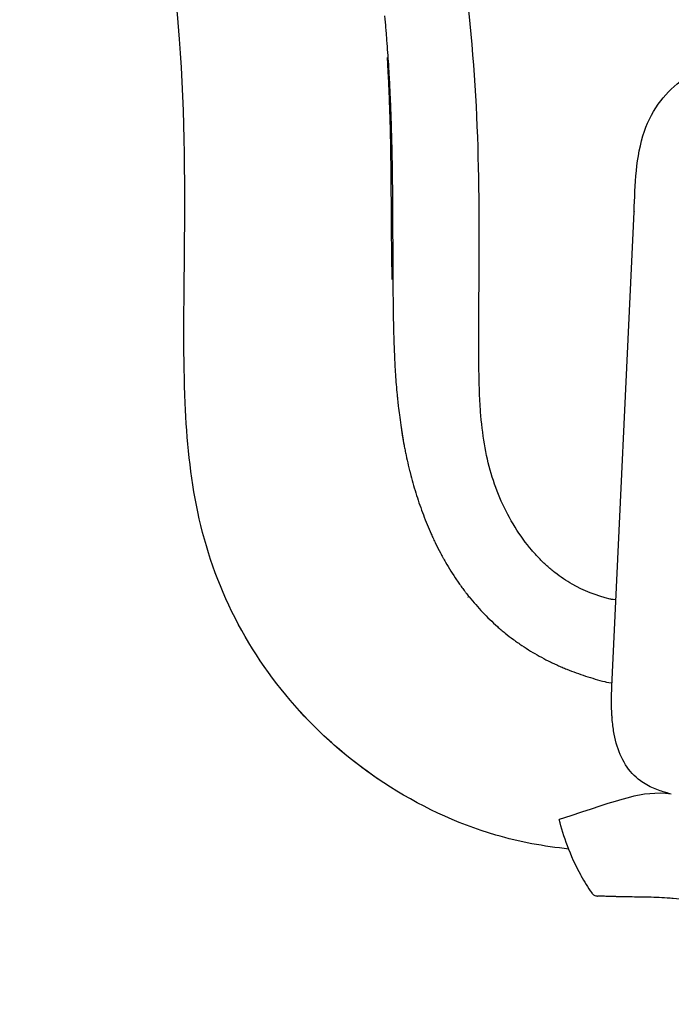
# Model space of a CAD drawing. Units: millimetres. Extents: x -27711 to -11651, y 7197 to 14543.
# Drawn here: x -13021 to -12842, y 8068 to 8338 of the extents above; entities that cross this region are included whole.
import ezdxf

# ---------------------------------------------------------------- set-up
doc = ezdxf.new("R2010")
doc.units = ezdxf.units.MM

# ---------------------------------------------------------------- blocks, each defined once
blk = doc.blocks.new('VIVACH5SL_SIDE')
for p, q in [((-13430.49, 8154.9), (-13424.42, 8285.32)), ((-13466.61, 8230.37), (-13466.61, 8230.37)), ((-13470.02, 8179.36), (-13470.09, 8179.31))]:
    blk.add_line(p, q)
blk.add_ellipse((-13427.51, 8120.11), major_axis=(10.32, -33.15), ratio=0.499434, start_param=5.09574, end_param=5.272573)
for points, knots in [([(-13442.38, 8110.19), (-13449.18, 8110.9), (-13455.9, 8112.13), (-13473.27, 8117.23), (-13483.72, 8122.15), (-13501.65, 8133.93), (-13509.51, 8140.63), (-13523.3, 8155.83), (-13529.35, 8164.47), (-13538.8, 8182.87), (-13542.2, 8192.79), (-13546.42, 8212.65), (-13547.34, 8222.72), (-13548.31, 8245.13), (-13548.14, 8257.54), (-13547.79, 8290.89), (-13547.76, 8311.89), (-13551.18, 8357.23), (-13555.19, 8381.6), (-13565.96, 8424.19), (-13571.85, 8442.71), (-13582.82, 8476.95), (-13588.08, 8492.64), (-13593.27, 8508.35)], [2.971911, 2.971911, 2.971911, 2.971911, 5.009278, 5.009278, 8.402204, 8.402204, 11.449856, 11.449856, 14.560466, 14.560466, 17.654376, 17.654376, 20.662943, 20.662943, 24.384006, 24.384006, 30.670217, 30.670217, 38.025751, 38.025751, 43.848198, 43.848198, 48.813135, 48.813135, 48.813135, 48.813135]), ([(-13494.89, 8129.51), (-13502.71, 8134.85), (-13509.97, 8141.14), (-13523.3, 8155.83), (-13529.35, 8164.47), (-13538.8, 8182.87), (-13542.2, 8192.79), (-13546.42, 8212.65), (-13547.34, 8222.72), (-13548.31, 8245.13), (-13548.14, 8257.54), (-13547.79, 8290.89), (-13547.76, 8311.89), (-13551.18, 8357.23), (-13555.19, 8381.6), (-13565.96, 8424.19), (-13571.85, 8442.71), (-13582.82, 8476.95), (-13588.08, 8492.64), (-13593.27, 8508.35)], [8.610103, 8.610103, 8.610103, 8.610103, 11.449856, 11.449856, 14.560466, 14.560466, 17.654376, 17.654376, 20.662943, 20.662943, 24.384006, 24.384006, 30.670217, 30.670217, 38.025751, 38.025751, 43.848198, 43.848198, 48.813135, 48.813135, 48.813135, 48.813135]), ([(-13467.04, 8261.94), (-13466.97, 8276.16), (-13466.87, 8290.98), (-13467.91, 8320.88), (-13469.11, 8336.05), (-13473.17, 8366.03), (-13476.01, 8380.91), (-13483.11, 8410.24), (-13487.4, 8424.8), (-13496.95, 8453.03), (-13501.89, 8466.5), (-13506.63, 8480.09)], [-21.796152, -21.796152, -21.796152, -21.796152, -17.437096, -17.437096, -13.07804, -13.07804, -8.718984, -8.718984, -4.359928, -4.359928, -0.000872, -0.000872, -0.000872, -0.000872]), ([(-13467.04, 8261.94), (-13466.97, 8276.16), (-13466.87, 8290.98), (-13467.91, 8320.88), (-13469.11, 8336.05), (-13473.17, 8366.03), (-13476.01, 8380.91), (-13483.11, 8410.24), (-13487.4, 8424.8), (-13496.95, 8453.03), (-13501.89, 8466.5), (-13506.63, 8480.09)], [-21.796152, -21.796152, -21.796152, -21.796152, -17.437096, -17.437096, -13.07804, -13.07804, -8.718984, -8.718984, -4.359928, -4.359928, -0.000872, -0.000872, -0.000872, -0.000872]), ([(-13492.42, 8332.44), (-13492.33, 8331.33), (-13492.25, 8330.21), (-13492.17, 8329.1), (-13492.1, 8327.99), (-13492.02, 8326.87), (-13491.95, 8325.76)], [-0.3125, -0.3125, -0.3125, -0.3125, -0.296875, -0.296875, -0.296875, -0.28125, -0.28125, -0.28125, -0.28125]), ([(-13492.42, 8332.44), (-13492.33, 8331.33), (-13492.25, 8330.21), (-13492.17, 8329.1), (-13492.1, 8327.99), (-13492.02, 8326.87), (-13491.95, 8325.76)], [-0.3125, -0.3125, -0.3125, -0.3125, -0.296875, -0.296875, -0.296875, -0.28125, -0.28125, -0.28125, -0.28125]), ([(-13490.87, 8266.7), (-13490.91, 8268.37), (-13490.94, 8270.03), (-13490.97, 8271.68), (-13490.97, 8271.71), (-13490.97, 8271.75), (-13490.97, 8271.78), (-13490.98, 8272.29), (-13490.98, 8272.79), (-13490.99, 8273.29), (-13491, 8273.83), (-13491.01, 8274.37), (-13491.01, 8274.91), (-13491.01, 8274.93), (-13491.01, 8274.96), (-13491.01, 8274.98), (-13491.02, 8275.52), (-13491.02, 8276.04), (-13491.03, 8276.57), (-13491.03, 8276.83), (-13491.03, 8277.1), (-13491.04, 8277.36), (-13491.04, 8277.4), (-13491.04, 8277.45), (-13491.04, 8277.49), (-13491.04, 8277.58), (-13491.04, 8277.67), (-13491.04, 8277.75), (-13491.04, 8277.82), (-13491.04, 8277.88), (-13491.04, 8277.95), (-13491.04, 8278.01), (-13491.04, 8278.08), (-13491.04, 8278.14), (-13491.04, 8278.15), (-13491.04, 8278.16), (-13491.04, 8278.16), (-13491.06, 8280.3), (-13491.08, 8282.47), (-13491.09, 8284.66), (-13491.09, 8284.69), (-13491.09, 8284.71), (-13491.09, 8284.74), (-13491.1, 8285.82), (-13491.11, 8286.9), (-13491.12, 8287.99), (-13491.12, 8288.01), (-13491.12, 8288.03), (-13491.12, 8288.05), (-13491.12, 8288.59), (-13491.12, 8289.13), (-13491.13, 8289.67), (-13491.13, 8290.23), (-13491.14, 8290.79), (-13491.14, 8291.36), (-13491.14, 8291.37), (-13491.14, 8291.38), (-13491.14, 8291.39), (-13491.16, 8293.62), (-13491.18, 8295.86), (-13491.21, 8298.09), (-13491.22, 8299.22), (-13491.24, 8300.34), (-13491.25, 8301.47), (-13491.27, 8302.59), (-13491.29, 8303.72), (-13491.31, 8304.85), (-13491.31, 8304.88), (-13491.31, 8304.92), (-13491.31, 8304.95), (-13491.33, 8305.88), (-13491.35, 8306.81), (-13491.37, 8307.74), (-13491.41, 8309.04), (-13491.44, 8310.34), (-13491.48, 8311.63), (-13491.48, 8311.65), (-13491.48, 8311.68), (-13491.48, 8311.7), (-13491.51, 8312.83), (-13491.55, 8313.94), (-13491.59, 8315.06), (-13491.61, 8315.62), (-13491.63, 8316.17), (-13491.65, 8316.73), (-13491.67, 8317.01), (-13491.68, 8317.29), (-13491.69, 8317.56), (-13491.69, 8317.7), (-13491.7, 8317.84), (-13491.7, 8317.98), (-13491.71, 8318.05), (-13491.71, 8318.12), (-13491.71, 8318.19), (-13491.72, 8318.24), (-13491.72, 8318.29), (-13491.72, 8318.35), (-13491.72, 8318.36), (-13491.72, 8318.38), (-13491.72, 8318.4), (-13491.72, 8318.41), (-13491.72, 8318.41), (-13491.72, 8318.42), (-13491.75, 8318.99), (-13491.77, 8319.56), (-13491.8, 8320.12), (-13491.82, 8320.69), (-13491.85, 8321.26), (-13491.88, 8321.82), (-13491.94, 8322.96), (-13492, 8324.09), (-13492.06, 8325.21), (-13492.11, 8326.06), (-13492.16, 8326.91), (-13492.21, 8327.75)], [0.0067433, 0.0067433, 0.0067433, 0.0067433, 0.0307361, 0.0307361, 0.0307361, 0.03125, 0.03125, 0.03125, 0.0385782, 0.0385782, 0.0385782, 0.0464978, 0.0464978, 0.0464978, 0.046875, 0.046875, 0.046875, 0.0546875, 0.0546875, 0.0546875, 0.0585938, 0.0585938, 0.0585938, 0.0592541, 0.0592541, 0.0592541, 0.0605469, 0.0605469, 0.0605469, 0.0615234, 0.0615234, 0.0615234, 0.0625, 0.0625, 0.0625, 0.0625912, 0.0625912, 0.0625912, 0.09375, 0.09375, 0.09375, 0.0941026, 0.0941026, 0.0941026, 0.109375, 0.109375, 0.109375, 0.1096665, 0.1096665, 0.1096665, 0.1171875, 0.1171875, 0.1171875, 0.125, 0.125, 0.125, 0.1251245, 0.1251245, 0.1251245, 0.1559625, 0.1559625, 0.1559625, 0.1714607, 0.1714607, 0.1714607, 0.1870272, 0.1870272, 0.1870272, 0.1875, 0.1875, 0.1875, 0.2003784, 0.2003784, 0.2003784, 0.2184024, 0.2184024, 0.2184024, 0.21875, 0.21875, 0.21875, 0.234375, 0.234375, 0.234375, 0.2421875, 0.2421875, 0.2421875, 0.2460937, 0.2460937, 0.2460937, 0.2480469, 0.2480469, 0.2480469, 0.2490234, 0.2490234, 0.2490234, 0.2497559, 0.2497559, 0.2497559, 0.25, 0.25, 0.25, 0.2501116, 0.2501116, 0.2501116, 0.2575517, 0.2575517, 0.2575517, 0.2650279, 0.2650279, 0.2650279, 0.2800905, 0.2800905, 0.2800905, 0.2914768, 0.2914768, 0.2914768, 0.2914768]), ([(-13490.87, 8266.7), (-13490.91, 8268.37), (-13490.94, 8270.03), (-13490.97, 8271.68), (-13490.97, 8271.71), (-13490.97, 8271.75), (-13490.97, 8271.78), (-13490.98, 8272.29), (-13490.98, 8272.79), (-13490.99, 8273.29), (-13491, 8273.83), (-13491.01, 8274.37), (-13491.01, 8274.91), (-13491.01, 8274.93), (-13491.01, 8274.96), (-13491.01, 8274.98), (-13491.02, 8275.52), (-13491.02, 8276.04), (-13491.03, 8276.57), (-13491.03, 8276.83), (-13491.03, 8277.1), (-13491.04, 8277.36), (-13491.04, 8277.4), (-13491.04, 8277.45), (-13491.04, 8277.49), (-13491.04, 8277.58), (-13491.04, 8277.67), (-13491.04, 8277.75), (-13491.04, 8277.82), (-13491.04, 8277.88), (-13491.04, 8277.95), (-13491.04, 8278.01), (-13491.04, 8278.08), (-13491.04, 8278.14), (-13491.04, 8278.15), (-13491.04, 8278.16), (-13491.04, 8278.16), (-13491.06, 8280.3), (-13491.08, 8282.47), (-13491.09, 8284.66), (-13491.09, 8284.69), (-13491.09, 8284.71), (-13491.09, 8284.74), (-13491.1, 8285.82), (-13491.11, 8286.9), (-13491.12, 8287.99), (-13491.12, 8288.01), (-13491.12, 8288.03), (-13491.12, 8288.05), (-13491.12, 8288.59), (-13491.12, 8289.13), (-13491.13, 8289.67), (-13491.13, 8290.23), (-13491.14, 8290.79), (-13491.14, 8291.36), (-13491.14, 8291.37), (-13491.14, 8291.38), (-13491.14, 8291.39), (-13491.16, 8293.62), (-13491.18, 8295.86), (-13491.21, 8298.09), (-13491.22, 8299.22), (-13491.24, 8300.34), (-13491.25, 8301.47), (-13491.27, 8302.59), (-13491.29, 8303.72), (-13491.31, 8304.85), (-13491.31, 8304.88), (-13491.31, 8304.92), (-13491.31, 8304.95), (-13491.33, 8305.88), (-13491.35, 8306.81), (-13491.37, 8307.74), (-13491.41, 8309.04), (-13491.44, 8310.34), (-13491.48, 8311.63), (-13491.48, 8311.65), (-13491.48, 8311.68), (-13491.48, 8311.7), (-13491.51, 8312.83), (-13491.55, 8313.94), (-13491.59, 8315.06), (-13491.61, 8315.62), (-13491.63, 8316.17), (-13491.65, 8316.73), (-13491.67, 8317.01), (-13491.68, 8317.29), (-13491.69, 8317.56), (-13491.69, 8317.7), (-13491.7, 8317.84), (-13491.7, 8317.98), (-13491.71, 8318.05), (-13491.71, 8318.12), (-13491.71, 8318.19), (-13491.72, 8318.24), (-13491.72, 8318.29), (-13491.72, 8318.35), (-13491.72, 8318.36), (-13491.72, 8318.38), (-13491.72, 8318.4), (-13491.72, 8318.41), (-13491.72, 8318.41), (-13491.72, 8318.42), (-13491.75, 8318.99), (-13491.77, 8319.56), (-13491.8, 8320.12), (-13491.82, 8320.69), (-13491.85, 8321.26), (-13491.88, 8321.82), (-13491.94, 8322.96), (-13492, 8324.09), (-13492.06, 8325.21), (-13492.11, 8326.06), (-13492.16, 8326.91), (-13492.21, 8327.75)], [0.0067433, 0.0067433, 0.0067433, 0.0067433, 0.0307361, 0.0307361, 0.0307361, 0.03125, 0.03125, 0.03125, 0.0385782, 0.0385782, 0.0385782, 0.0464978, 0.0464978, 0.0464978, 0.046875, 0.046875, 0.046875, 0.0546875, 0.0546875, 0.0546875, 0.0585938, 0.0585938, 0.0585938, 0.0592541, 0.0592541, 0.0592541, 0.0605469, 0.0605469, 0.0605469, 0.0615234, 0.0615234, 0.0615234, 0.0625, 0.0625, 0.0625, 0.0625912, 0.0625912, 0.0625912, 0.09375, 0.09375, 0.09375, 0.0941026, 0.0941026, 0.0941026, 0.109375, 0.109375, 0.109375, 0.1096665, 0.1096665, 0.1096665, 0.1171875, 0.1171875, 0.1171875, 0.125, 0.125, 0.125, 0.1251245, 0.1251245, 0.1251245, 0.1559625, 0.1559625, 0.1559625, 0.1714607, 0.1714607, 0.1714607, 0.1870272, 0.1870272, 0.1870272, 0.1875, 0.1875, 0.1875, 0.2003784, 0.2003784, 0.2003784, 0.2184024, 0.2184024, 0.2184024, 0.21875, 0.21875, 0.21875, 0.234375, 0.234375, 0.234375, 0.2421875, 0.2421875, 0.2421875, 0.2460937, 0.2460937, 0.2460937, 0.2480469, 0.2480469, 0.2480469, 0.2490234, 0.2490234, 0.2490234, 0.2497559, 0.2497559, 0.2497559, 0.25, 0.25, 0.25, 0.2501116, 0.2501116, 0.2501116, 0.2575517, 0.2575517, 0.2575517, 0.2650279, 0.2650279, 0.2650279, 0.2800905, 0.2800905, 0.2800905, 0.2914768, 0.2914768, 0.2914768, 0.2914768]), ([(-13424.43, 8285.36), (-13424.08, 8292.8), (-13423.97, 8300.44), (-13420.55, 8310.48), (-13419.02, 8313.35), (-13415.31, 8318.08), (-13413.23, 8320.14), (-13408.42, 8323.42), (-13405.64, 8324.65), (-13399.85, 8326.41), (-13396.78, 8326.96), (-13392.33, 8327.52), (-13390.91, 8327.66), (-13388.17, 8327.9), (-13386.77, 8328), (-13385.35, 8328.1)], [0, 0, 0, 0, 2.239796, 2.239796, 3.186758, 3.186758, 4.044204, 4.044204, 4.934496, 4.934496, 5.86102, 5.86102, 6.287163, 6.287163, 6.71396, 6.71396, 6.71396, 6.71396]), ([(-13491.43, 8315.72), (-13491.38, 8314.6), (-13491.34, 8313.48), (-13491.3, 8312.37), (-13491.26, 8311.25), (-13491.22, 8310.14), (-13491.18, 8309.02), (-13491.15, 8307.91), (-13491.12, 8306.79), (-13491.09, 8305.68)], [-0.234375, -0.234375, -0.234375, -0.234375, -0.21875, -0.21875, -0.21875, -0.203125, -0.203125, -0.203125, -0.1875, -0.1875, -0.1875, -0.1875]), ([(-13491.43, 8315.72), (-13491.38, 8314.6), (-13491.34, 8313.48), (-13491.3, 8312.37), (-13491.26, 8311.25), (-13491.22, 8310.14), (-13491.18, 8309.02), (-13491.15, 8307.91), (-13491.12, 8306.79), (-13491.09, 8305.68)], [-0.234375, -0.234375, -0.234375, -0.234375, -0.21875, -0.21875, -0.21875, -0.203125, -0.203125, -0.203125, -0.1875, -0.1875, -0.1875, -0.1875]), ([(-13491.05, 8304.01), (-13491.03, 8303.45), (-13491.02, 8302.89), (-13491.01, 8302.34), (-13490.98, 8301.22), (-13490.96, 8300.11), (-13490.94, 8299), (-13490.94, 8298.85), (-13490.94, 8298.7), (-13490.93, 8298.55)], [-0.1796875, -0.1796875, -0.1796875, -0.1796875, -0.171875, -0.171875, -0.171875, -0.15625, -0.15625, -0.15625, -0.1541817, -0.1541817, -0.1541817, -0.1541817]), ([(-13491.05, 8304.01), (-13491.03, 8303.45), (-13491.02, 8302.89), (-13491.01, 8302.34), (-13490.98, 8301.22), (-13490.96, 8300.11), (-13490.94, 8299), (-13490.94, 8298.85), (-13490.94, 8298.7), (-13490.93, 8298.55)], [-0.1796875, -0.1796875, -0.1796875, -0.1796875, -0.171875, -0.171875, -0.171875, -0.15625, -0.15625, -0.15625, -0.1541817, -0.1541817, -0.1541817, -0.1541817]), ([(-13466.6, 8230.37), (-13466.74, 8232.25), (-13466.84, 8234.2), (-13466.99, 8238.2), (-13467.03, 8240.25), (-13467.08, 8244.43), (-13467.09, 8246.56), (-13467.09, 8250.91), (-13467.08, 8253.1), (-13467.06, 8257.5), (-13467.05, 8259.71), (-13467.04, 8261.94)], [-3.365296, -3.365296, -3.365296, -3.365296, -2.692268, -2.692268, -2.01924, -2.01924, -1.346212, -1.346212, -0.673184, -0.673184, -0.000156, -0.000156, -0.000156, -0.000156]), ([(-13466.6, 8230.37), (-13466.74, 8232.25), (-13466.84, 8234.2), (-13466.99, 8238.2), (-13467.03, 8240.25), (-13467.08, 8244.43), (-13467.09, 8246.56), (-13467.09, 8250.91), (-13467.08, 8253.1), (-13467.06, 8257.5), (-13467.05, 8259.71), (-13467.04, 8261.94)], [-3.365296, -3.365296, -3.365296, -3.365296, -2.692268, -2.692268, -2.01924, -2.01924, -1.346212, -1.346212, -0.673184, -0.673184, -0.000156, -0.000156, -0.000156, -0.000156]), ([(-13490.54, 8253.84), (-13490.54, 8253.61), (-13490.53, 8253.38), (-13490.53, 8253.14), (-13490.52, 8252.68), (-13490.51, 8252.21), (-13490.49, 8251.74)], [-0.8671875, -0.8671875, -0.8671875, -0.8671875, -0.859375, -0.859375, -0.859375, -0.84375, -0.84375, -0.84375, -0.84375]), ([(-13490.54, 8253.84), (-13490.54, 8253.61), (-13490.53, 8253.38), (-13490.53, 8253.14), (-13490.52, 8252.68), (-13490.51, 8252.21), (-13490.49, 8251.74)], [-0.8671875, -0.8671875, -0.8671875, -0.8671875, -0.859375, -0.859375, -0.859375, -0.84375, -0.84375, -0.84375, -0.84375]), ([(-13489.22, 8231.91), (-13489.13, 8231.11), (-13489.03, 8230.3), (-13488.93, 8229.49), (-13488.81, 8228.56), (-13488.68, 8227.64), (-13488.54, 8226.71)], [-0.62103021, -0.62103021, -0.62103021, -0.62103021, -0.59375, -0.59375, -0.59375, -0.5625, -0.5625, -0.5625, -0.5625]), ([(-13489.22, 8231.91), (-13489.13, 8231.11), (-13489.03, 8230.3), (-13488.93, 8229.49), (-13488.81, 8228.56), (-13488.68, 8227.64), (-13488.54, 8226.71)], [-0.62103021, -0.62103021, -0.62103021, -0.62103021, -0.59375, -0.59375, -0.59375, -0.5625, -0.5625, -0.5625, -0.5625]), ([(-13452.53, 8192.32), (-13454.12, 8194.21), (-13455.74, 8196.43), (-13458.54, 8200.93), (-13459.81, 8203.33), (-13462, 8208.25), (-13462.93, 8210.77), (-13464.46, 8215.96), (-13465.06, 8218.66), (-13466.02, 8224.35), (-13466.37, 8227.32), (-13466.6, 8230.37)], [-5.468089, -5.468089, -5.468089, -5.468089, -4.374477, -4.374477, -3.280864, -3.280864, -2.187252, -2.187252, -1.09364, -1.09364, -0.000028, -0.000028, -0.000028, -0.000028]), ([(-13485.86, 8213.21), (-13485.83, 8213.1), (-13485.8, 8212.98), (-13485.77, 8212.87), (-13485.53, 8211.95), (-13485.28, 8211.03), (-13485.02, 8210.12)], [-0.41015625, -0.41015625, -0.41015625, -0.41015625, -0.40625, -0.40625, -0.40625, -0.375, -0.375, -0.375, -0.375]), ([(-13441.45, 8182.98), (-13442.27, 8183.44), (-13443.06, 8183.94), (-13444.63, 8185), (-13445.4, 8185.56), (-13446.93, 8186.76), (-13447.67, 8187.39), (-13449.12, 8188.7), (-13449.83, 8189.38), (-13451.2, 8190.81), (-13451.89, 8191.56), (-13452.53, 8192.32)], [-2.184849, -2.184849, -2.184849, -2.184849, -1.747875, -1.747875, -1.310895, -1.310895, -0.873915, -0.873915, -0.436935, -0.436935, 0.000045, 0.000045, 0.000045, 0.000045]), ([(-13429.39, 8178.67), (-13430.67, 8178.78), (-13430.82, 8178.82), (-13434.83, 8179.81), (-13438.27, 8181.16), (-13441.45, 8182.98)], [-1.773773, -1.773773, -1.773773, -1.773773, -1.709516, -1.709516, -0.000028, -0.000028, -0.000028, -0.000028]), ([(-13469.75, 8179.5), (-13469.16, 8178.77), (-13468.56, 8178.05), (-13467.95, 8177.35), (-13467.33, 8176.64), (-13466.69, 8175.94), (-13466.05, 8175.26)], [-0.9991677, -0.9991677, -0.9991677, -0.9991677, -0.875, -0.875, -0.875, -0.75, -0.75, -0.75, -0.75]), ([(-13430.61, 8151.04), (-13430.61, 8151.04), (-13430.61, 8151.04), (-13430.61, 8151.04), (-13430.61, 8151.05), (-13430.61, 8151.06), (-13430.61, 8151.06), (-13430.61, 8151.08), (-13430.61, 8151.1), (-13430.61, 8151.2), (-13430.61, 8151.28), (-13430.6, 8151.45), (-13430.6, 8151.54), (-13430.6, 8151.88), (-13430.6, 8152.13), (-13430.57, 8153.23), (-13430.53, 8154.08), (-13430.5, 8154.92)], [0.4513011, 0.4513011, 0.4513011, 0.4513011, 0.4521599, 0.4521599, 0.4554165, 0.4554165, 0.4586511, 0.4586511, 0.4651476, 0.4651476, 0.4913823, 0.4913823, 0.5170343, 0.5170343, 0.5940221, 0.5940221, 0.84701, 0.84701, 0.84701, 0.84701]), ([(-13430.5, 8146.79), (-13430.55, 8147.64), (-13430.58, 8148.51), (-13430.6, 8149.71), (-13430.61, 8150.05), (-13430.61, 8150.56), (-13430.61, 8150.74), (-13430.61, 8150.93), (-13430.61, 8150.96), (-13430.61, 8151), (-13430.61, 8151.01), (-13430.61, 8151.03), (-13430.61, 8151.04), (-13430.61, 8151.05), (-13430.61, 8151.05), (-13430.61, 8151.05)], [0, 0, 0, 0, 0.2573187, 0.2573187, 0.3606902, 0.3606902, 0.4138817, 0.4138817, 0.4263284, 0.4263284, 0.4327718, 0.4327718, 0.4392448, 0.4392448, 0.4435731, 0.4435731, 0.4435731, 0.4435731]), ([(-13414.23, 8125.32), (-13414.64, 8125.42), (-13415.12, 8125.55), (-13416.65, 8125.98), (-13417.85, 8126.35), (-13420.32, 8127.43), (-13421.57, 8128.12), (-13424.34, 8130.17), (-13425.7, 8131.68), (-13427.85, 8135.12), (-13428.68, 8137.09), (-13429.6, 8140.38), (-13429.84, 8141.5), (-13430.24, 8143.88), (-13430.38, 8145.17), (-13430.47, 8146.47)], [0, 0, 0, 0, 0.307493, 0.307493, 0.821566, 0.821566, 1.334002, 1.334002, 2.091677, 2.091677, 2.889331, 2.889331, 3.265696, 3.265696, 3.659849, 3.659849, 3.659849, 3.659849]), ([(-13439, 8102.94), (-13440.45, 8105.59), (-13441.7, 8108.36), (-13442.73, 8111.11), (-13443.65, 8113.55), (-13444.39, 8115.97), (-13444.98, 8118.28)], [0, 0, 0, 0, 0.4948589, 0.4948589, 0.4948589, 0.9344228, 0.9344228, 0.9344228, 0.9344228]), ([(-13436.05, 8098.14), (-13436.01, 8098.08), (-13435.96, 8098.02), (-13435.92, 8097.96), (-13435.87, 8097.9), (-13435.81, 8097.85), (-13435.75, 8097.79), (-13435.64, 8097.69), (-13435.51, 8097.6), (-13435.37, 8097.52), (-13435.23, 8097.45), (-13435.09, 8097.39), (-13434.94, 8097.35), (-13434.86, 8097.32), (-13434.78, 8097.31), (-13434.71, 8097.3), (-13434.63, 8097.29), (-13434.55, 8097.28), (-13434.47, 8097.28)], [0, 0, 0, 0, 0.000218267, 0.000218267, 0.000218267, 0.000451556, 0.000451556, 0.000451556, 0.000919891, 0.000919891, 0.000919891, 0.001388287, 0.001388287, 0.001388287, 0.001621651, 0.001621651, 0.001621651, 0.001853365, 0.001853365, 0.001853365, 0.001853365]), ([(-13426.82, 8097.04), (-13427.13, 8097.05), (-13427.44, 8097.05), (-13427.74, 8097.06), (-13427.91, 8097.06), (-13428.07, 8097.07), (-13428.23, 8097.07), (-13428.39, 8097.08), (-13428.55, 8097.08), (-13428.71, 8097.08), (-13428.85, 8097.09), (-13428.98, 8097.09), (-13429.12, 8097.1), (-13429.22, 8097.1), (-13429.33, 8097.1), (-13429.44, 8097.11), (-13429.55, 8097.11), (-13429.65, 8097.11), (-13429.76, 8097.12), (-13429.9, 8097.12), (-13430.03, 8097.13), (-13430.16, 8097.13), (-13430.33, 8097.14), (-13430.49, 8097.14), (-13430.65, 8097.15), (-13430.81, 8097.15), (-13430.97, 8097.16), (-13431.13, 8097.16), (-13431.35, 8097.17), (-13431.56, 8097.18), (-13431.78, 8097.18), (-13432.05, 8097.19), (-13432.32, 8097.2), (-13432.58, 8097.21), (-13433.21, 8097.23), (-13433.84, 8097.25), (-13434.47, 8097.28)], [-0.008648849, -0.008648849, -0.008648849, -0.008648849, -0.007726216, -0.007726216, -0.007726216, -0.007241993, -0.007241993, -0.007241993, -0.006757765, -0.006757765, -0.006757765, -0.006354241, -0.006354241, -0.006354241, -0.006031419, -0.006031419, -0.006031419, -0.005708596, -0.005708596, -0.005708596, -0.005305067, -0.005305067, -0.005305067, -0.004820829, -0.004820829, -0.004820829, -0.00433659, -0.00433659, -0.00433659, -0.003690935, -0.003690935, -0.003690935, -0.002883866, -0.002883866, -0.002883866, -0.000993044, -0.000993044, -0.000993044, -0.000993044]), ([(-13420.5, 8096.95), (-13421.77, 8096.98), (-13423.05, 8096.99), (-13424.32, 8097.01), (-13425.16, 8097.02), (-13425.99, 8097.03), (-13426.82, 8097.04)], [0, 0, 0, 0, 0.6051556, 0.6051556, 0.6051556, 0.9999999, 0.9999999, 0.9999999, 0.9999999]), ([(-13373.48, 8067.53), (-13374.58, 8069.78), (-13375.85, 8072), (-13377.29, 8074.14), (-13377.6, 8074.61), (-13377.93, 8075.08), (-13378.26, 8075.54), (-13379.43, 8077.18), (-13380.7, 8078.77), (-13382.05, 8080.29), (-13383.78, 8082.24), (-13385.64, 8084.06), (-13387.58, 8085.71), (-13387.96, 8086.02), (-13388.33, 8086.33), (-13388.71, 8086.63), (-13390.31, 8087.91), (-13391.97, 8089.07), (-13393.68, 8090.11), (-13395.78, 8091.39), (-13397.94, 8092.48), (-13400.14, 8093.37), (-13400.5, 8093.51), (-13400.85, 8093.65), (-13401.21, 8093.78), (-13403.06, 8094.48), (-13404.94, 8095.03), (-13406.83, 8095.47), (-13409.08, 8095.99), (-13411.35, 8096.35), (-13413.63, 8096.57), (-13413.93, 8096.6), (-13414.23, 8096.63), (-13414.53, 8096.66), (-13416.51, 8096.83), (-13418.5, 8096.91), (-13420.5, 8096.95)], [0, 0, 0, 0, 0.125, 0.125, 0.125, 0.1525307, 0.1525307, 0.1525307, 0.25, 0.25, 0.25, 0.375, 0.375, 0.375, 0.3988486, 0.3988486, 0.3988486, 0.5, 0.5, 0.5, 0.625, 0.625, 0.625, 0.6451482, 0.6451482, 0.6451482, 0.75, 0.75, 0.75, 0.875, 0.875, 0.875, 0.8914443, 0.8914443, 0.8914443, 0.9999915, 0.9999915, 0.9999915, 0.9999915])]:
    blk.add_open_spline(points, degree=3, knots=knots)
for points in [[(-13492.99, 8339.12), (-13492.88, 8338.01), (-13492.78, 8336.9), (-13492.69, 8335.78)], [(-13492.99, 8339.12), (-13492.88, 8338.01), (-13492.78, 8336.9), (-13492.69, 8335.78)], [(-13492.69, 8335.78), (-13492.64, 8335.23), (-13492.6, 8334.67), (-13492.55, 8334.11)], [(-13492.69, 8335.78), (-13492.64, 8335.23), (-13492.6, 8334.67), (-13492.55, 8334.11)], [(-13492.55, 8334.11), (-13492.51, 8333.56), (-13492.46, 8333), (-13492.42, 8332.44)], [(-13492.55, 8334.11), (-13492.51, 8333.56), (-13492.46, 8333), (-13492.42, 8332.44)], [(-13491.95, 8325.76), (-13491.92, 8325.2), (-13491.89, 8324.64), (-13491.85, 8324.09)], [(-13491.95, 8325.76), (-13491.92, 8325.2), (-13491.89, 8324.64), (-13491.85, 8324.09)], [(-13491.85, 8324.09), (-13491.82, 8323.53), (-13491.79, 8322.97), (-13491.76, 8322.41)], [(-13491.85, 8324.09), (-13491.82, 8323.53), (-13491.79, 8322.97), (-13491.76, 8322.41)], [(-13491.76, 8322.41), (-13491.7, 8321.39), (-13491.65, 8320.37), (-13491.6, 8319.34)], [(-13491.76, 8322.41), (-13491.7, 8321.39), (-13491.65, 8320.37), (-13491.6, 8319.34)], [(-13491.6, 8319.34), (-13491.59, 8319.25), (-13491.59, 8319.16), (-13491.58, 8319.06)], [(-13491.6, 8319.34), (-13491.59, 8319.25), (-13491.59, 8319.16), (-13491.58, 8319.06)], [(-13491.58, 8319.06), (-13491.57, 8318.79), (-13491.56, 8318.51), (-13491.54, 8318.23)], [(-13491.58, 8319.06), (-13491.57, 8318.79), (-13491.56, 8318.51), (-13491.54, 8318.23)], [(-13491.54, 8318.23), (-13491.53, 8317.95), (-13491.52, 8317.67), (-13491.51, 8317.39)], [(-13491.54, 8318.23), (-13491.53, 8317.95), (-13491.52, 8317.67), (-13491.51, 8317.39)], [(-13491.51, 8317.39), (-13491.48, 8316.83), (-13491.46, 8316.27), (-13491.43, 8315.72)], [(-13491.51, 8317.39), (-13491.48, 8316.83), (-13491.46, 8316.27), (-13491.43, 8315.72)], [(-13491.09, 8305.68), (-13491.07, 8305.12), (-13491.06, 8304.56), (-13491.05, 8304.01)], [(-13491.09, 8305.68), (-13491.07, 8305.12), (-13491.06, 8304.56), (-13491.05, 8304.01)], [(-13490.93, 8298.55), (-13490.93, 8298.15), (-13490.92, 8297.74), (-13490.91, 8297.33)], [(-13490.93, 8298.55), (-13490.93, 8298.15), (-13490.92, 8297.74), (-13490.91, 8297.33)], [(-13490.91, 8297.33), (-13490.91, 8296.77), (-13490.9, 8296.22), (-13490.89, 8295.66)], [(-13490.91, 8297.33), (-13490.91, 8296.77), (-13490.9, 8296.22), (-13490.89, 8295.66)], [(-13490.89, 8295.66), (-13490.88, 8294.55), (-13490.86, 8293.44), (-13490.85, 8292.33)], [(-13490.89, 8295.66), (-13490.88, 8294.55), (-13490.86, 8293.44), (-13490.85, 8292.33)], [(-13490.85, 8292.33), (-13490.83, 8290.1), (-13490.81, 8287.88), (-13490.8, 8285.66)], [(-13490.85, 8292.33), (-13490.83, 8290.1), (-13490.81, 8287.88), (-13490.8, 8285.66)], [(-13490.8, 8285.66), (-13490.79, 8283.45), (-13490.78, 8281.23), (-13490.77, 8279.02)], [(-13490.8, 8285.66), (-13490.79, 8283.45), (-13490.78, 8281.23), (-13490.77, 8279.02)], [(-13424.42, 8285.36), (-13424.42, 8285.35), (-13424.42, 8285.34), (-13424.42, 8285.33)], [(-13490.77, 8279.02), (-13490.77, 8278.4), (-13490.76, 8277.78), (-13490.76, 8277.16)], [(-13490.77, 8279.02), (-13490.77, 8278.4), (-13490.76, 8277.78), (-13490.76, 8277.16)], [(-13490.76, 8277.16), (-13490.76, 8276.67), (-13490.76, 8276.19), (-13490.76, 8275.7)], [(-13490.76, 8277.16), (-13490.76, 8276.67), (-13490.76, 8276.19), (-13490.76, 8275.7)], [(-13490.76, 8275.7), (-13490.76, 8275.42), (-13490.76, 8275.15), (-13490.75, 8274.87)], [(-13490.76, 8275.7), (-13490.76, 8275.42), (-13490.76, 8275.15), (-13490.75, 8274.87)], [(-13490.75, 8274.87), (-13490.75, 8274.59), (-13490.75, 8274.32), (-13490.75, 8274.04)], [(-13490.75, 8274.87), (-13490.75, 8274.59), (-13490.75, 8274.32), (-13490.75, 8274.04)], [(-13490.75, 8274.04), (-13490.75, 8273.49), (-13490.75, 8272.94), (-13490.74, 8272.39)], [(-13490.75, 8274.04), (-13490.75, 8273.49), (-13490.75, 8272.94), (-13490.74, 8272.39)], [(-13490.74, 8272.39), (-13490.74, 8270.18), (-13490.72, 8267.98), (-13490.7, 8265.79)], [(-13490.74, 8272.39), (-13490.74, 8270.18), (-13490.72, 8267.98), (-13490.7, 8265.79)], [(-13490.7, 8265.79), (-13490.69, 8263.91), (-13490.67, 8262.03), (-13490.65, 8260.15)], [(-13490.7, 8265.79), (-13490.69, 8263.91), (-13490.67, 8262.03), (-13490.65, 8260.15)], [(-13490.65, 8260.15), (-13490.63, 8258.58), (-13490.6, 8257.02), (-13490.58, 8255.46)], [(-13490.65, 8260.15), (-13490.63, 8258.58), (-13490.6, 8257.02), (-13490.58, 8255.46)], [(-13490.58, 8255.46), (-13490.57, 8255.15), (-13490.56, 8254.85), (-13490.56, 8254.54)], [(-13490.58, 8255.46), (-13490.57, 8255.15), (-13490.56, 8254.85), (-13490.56, 8254.54)], [(-13490.56, 8254.54), (-13490.55, 8254.31), (-13490.55, 8254.08), (-13490.54, 8253.84)], [(-13490.56, 8254.54), (-13490.55, 8254.31), (-13490.55, 8254.08), (-13490.54, 8253.84)], [(-13490.49, 8251.74), (-13490.47, 8250.81), (-13490.44, 8249.88), (-13490.41, 8248.95)], [(-13490.49, 8251.74), (-13490.47, 8250.81), (-13490.44, 8249.88), (-13490.41, 8248.95)], [(-13490.41, 8248.95), (-13490.38, 8248.02), (-13490.34, 8247.09), (-13490.3, 8246.16)], [(-13490.41, 8248.95), (-13490.38, 8248.02), (-13490.34, 8247.09), (-13490.3, 8246.16)], [(-13490.3, 8246.16), (-13490.28, 8245.69), (-13490.26, 8245.23), (-13490.24, 8244.77)], [(-13490.3, 8246.16), (-13490.28, 8245.69), (-13490.26, 8245.23), (-13490.24, 8244.77)], [(-13490.24, 8244.77), (-13490.22, 8244.3), (-13490.19, 8243.84), (-13490.17, 8243.37)], [(-13490.24, 8244.77), (-13490.22, 8244.3), (-13490.19, 8243.84), (-13490.17, 8243.37)], [(-13490.17, 8243.37), (-13490.12, 8242.45), (-13490.06, 8241.52), (-13490, 8240.59)], [(-13490.17, 8243.37), (-13490.12, 8242.45), (-13490.06, 8241.52), (-13490, 8240.59)], [(-13490, 8240.59), (-13489.94, 8239.67), (-13489.87, 8238.74), (-13489.8, 8237.81)], [(-13490, 8240.59), (-13489.94, 8239.67), (-13489.87, 8238.74), (-13489.8, 8237.81)], [(-13489.8, 8237.81), (-13489.72, 8236.89), (-13489.64, 8235.96), (-13489.55, 8235.04)], [(-13489.8, 8237.81), (-13489.72, 8236.89), (-13489.64, 8235.96), (-13489.55, 8235.04)], [(-13489.55, 8235.04), (-13489.52, 8234.69), (-13489.49, 8234.34), (-13489.45, 8234)], [(-13489.55, 8235.04), (-13489.52, 8234.69), (-13489.49, 8234.34), (-13489.45, 8234)], [(-13489.45, 8234), (-13489.44, 8233.88), (-13489.43, 8233.76), (-13489.41, 8233.65)], [(-13489.45, 8234), (-13489.44, 8233.88), (-13489.43, 8233.76), (-13489.41, 8233.65)], [(-13489.41, 8233.65), (-13489.39, 8233.42), (-13489.37, 8233.18), (-13489.34, 8232.95)], [(-13489.41, 8233.65), (-13489.39, 8233.42), (-13489.37, 8233.18), (-13489.34, 8232.95)], [(-13489.34, 8232.95), (-13489.33, 8232.84), (-13489.32, 8232.72), (-13489.3, 8232.61)], [(-13489.34, 8232.95), (-13489.33, 8232.84), (-13489.32, 8232.72), (-13489.3, 8232.61)], [(-13489.3, 8232.61), (-13489.29, 8232.49), (-13489.28, 8232.38), (-13489.26, 8232.26)], [(-13489.3, 8232.61), (-13489.29, 8232.49), (-13489.28, 8232.38), (-13489.26, 8232.26)], [(-13489.26, 8232.26), (-13489.25, 8232.14), (-13489.24, 8232.03), (-13489.22, 8231.91)], [(-13489.26, 8232.26), (-13489.25, 8232.14), (-13489.24, 8232.03), (-13489.22, 8231.91)], [(-13488.54, 8226.71), (-13488.41, 8225.79), (-13488.26, 8224.87), (-13488.11, 8223.94)], [(-13488.54, 8226.71), (-13487.96, 8223.02), (-13487.79, 8222.1), (-13487.62, 8221.17)], [(-13488.11, 8223.94), (-13487.96, 8223.02), (-13487.79, 8222.1), (-13487.62, 8221.17)], [(-13487.62, 8221.17), (-13487.54, 8220.71), (-13487.45, 8220.25), (-13487.35, 8219.79)], [(-13487.62, 8221.17), (-13487.54, 8220.71), (-13487.45, 8220.25), (-13487.35, 8219.79)], [(-13487.35, 8219.79), (-13487.31, 8219.56), (-13487.26, 8219.33), (-13487.22, 8219.1)], [(-13487.35, 8219.79), (-13487.31, 8219.56), (-13487.26, 8219.33), (-13487.22, 8219.1)], [(-13487.22, 8219.1), (-13487.17, 8218.87), (-13487.12, 8218.64), (-13487.07, 8218.41)], [(-13487.22, 8219.1), (-13487.17, 8218.87), (-13487.12, 8218.64), (-13487.07, 8218.41)], [(-13487.07, 8218.41), (-13486.88, 8217.49), (-13486.68, 8216.56), (-13486.46, 8215.64)], [(-13486.46, 8215.64), (-13486.35, 8215.18), (-13486.24, 8214.72), (-13486.12, 8214.25)], [(-13486.12, 8214.25), (-13486.12, 8214.23), (-13486.11, 8214.21), (-13486.11, 8214.19)], [(-13486.11, 8214.19), (-13486.09, 8214.1), (-13486.06, 8214), (-13486.04, 8213.91)], [(-13486.04, 8213.91), (-13486.01, 8213.79), (-13485.98, 8213.67), (-13485.95, 8213.56)], [(-13485.95, 8213.56), (-13485.92, 8213.44), (-13485.89, 8213.33), (-13485.86, 8213.21)], [(-13485.02, 8210.12), (-13484.76, 8209.21), (-13484.48, 8208.3), (-13484.2, 8207.39)], [(-13484.2, 8207.39), (-13483.91, 8206.49), (-13483.61, 8205.59), (-13483.3, 8204.69)], [(-13483.3, 8204.69), (-13482.99, 8203.79), (-13482.67, 8202.9), (-13482.33, 8202.02)], [(-13482.33, 8202.02), (-13482, 8201.13), (-13481.65, 8200.24), (-13481.29, 8199.37)], [(-13481.29, 8199.37), (-13480.93, 8198.5), (-13480.56, 8197.64), (-13480.18, 8196.79)], [(-13480.18, 8196.79), (-13480.18, 8196.77), (-13480.17, 8196.76), (-13480.16, 8196.74)], [(-13480.16, 8196.74), (-13480.07, 8196.53), (-13479.97, 8196.31), (-13479.87, 8196.09)], [(-13479.87, 8196.09), (-13479.77, 8195.88), (-13479.67, 8195.66), (-13479.57, 8195.44)], [(-13479.57, 8195.44), (-13479.37, 8195.01), (-13479.16, 8194.58), (-13478.95, 8194.15)], [(-13478.95, 8194.15), (-13478.53, 8193.29), (-13478.1, 8192.44), (-13477.65, 8191.59)], [(-13477.65, 8191.59), (-13477.42, 8191.16), (-13477.19, 8190.74), (-13476.96, 8190.32)], [(-13476.96, 8190.32), (-13476.9, 8190.21), (-13476.84, 8190.11), (-13476.78, 8190)], [(-13476.78, 8190), (-13476.72, 8189.89), (-13476.66, 8189.79), (-13476.6, 8189.68)], [(-13476.6, 8189.68), (-13476.49, 8189.47), (-13476.37, 8189.27), (-13476.25, 8189.06)], [(-13476.25, 8189.06), (-13475.77, 8188.22), (-13475.27, 8187.39), (-13474.76, 8186.58)], [(-13474.76, 8186.58), (-13474.25, 8185.76), (-13473.72, 8184.95), (-13473.18, 8184.15)], [(-13473.18, 8184.15), (-13472.91, 8183.75), (-13472.63, 8183.36), (-13472.35, 8182.96)], [(-13472.35, 8182.96), (-13472.07, 8182.57), (-13471.79, 8182.18), (-13471.5, 8181.79)], [(-13471.5, 8181.79), (-13471.5, 8181.78), (-13471.49, 8181.78), (-13471.49, 8181.77)], [(-13471.49, 8181.77), (-13471.35, 8181.58), (-13471.21, 8181.39), (-13471.07, 8181.21)], [(-13471.07, 8181.21), (-13470.93, 8181.01), (-13470.78, 8180.82), (-13470.63, 8180.63)], [(-13470.63, 8180.63), (-13470.34, 8180.25), (-13470.05, 8179.87), (-13469.75, 8179.5)], [(-13470.09, 8179.31), (-13470.09, 8179.31), (-13470.09, 8179.31), (-13470.09, 8179.31)], [(-13466.05, 8175.26), (-13465.4, 8174.58), (-13464.74, 8173.92), (-13464.06, 8173.26)], [(-13464.06, 8173.26), (-13463.39, 8172.61), (-13462.69, 8171.97), (-13461.99, 8171.35)], [(-13461.99, 8171.35), (-13461.63, 8171.04), (-13461.28, 8170.73), (-13460.92, 8170.42)], [(-13460.92, 8170.42), (-13460.74, 8170.27), (-13460.56, 8170.12), (-13460.37, 8169.97)], [(-13460.37, 8169.97), (-13460.21, 8169.83), (-13460.04, 8169.7), (-13459.87, 8169.56)], [(-13459.87, 8169.56), (-13459.86, 8169.55), (-13459.84, 8169.53), (-13459.83, 8169.52)], [(-13459.83, 8169.52), (-13459.09, 8168.93), (-13458.34, 8168.35), (-13457.58, 8167.78)], [(-13457.58, 8167.78), (-13457.48, 8167.71), (-13457.39, 8167.64), (-13457.29, 8167.57)], [(-13457.29, 8167.57), (-13457.19, 8167.5), (-13457.1, 8167.43), (-13457, 8167.36)], [(-13457, 8167.36), (-13456.81, 8167.22), (-13456.61, 8167.08), (-13456.42, 8166.95)], [(-13456.42, 8166.95), (-13456.03, 8166.67), (-13455.64, 8166.4), (-13455.24, 8166.14)], [(-13455.24, 8166.14), (-13454.46, 8165.61), (-13453.66, 8165.1), (-13452.86, 8164.6)], [(-13452.86, 8164.6), (-13452.07, 8164.12), (-13451.27, 8163.66), (-13450.46, 8163.21)], [(-13450.46, 8163.21), (-13449.65, 8162.77), (-13448.83, 8162.33), (-13448, 8161.92)], [(-13448, 8161.92), (-13447.59, 8161.71), (-13447.17, 8161.51), (-13446.76, 8161.31)], [(-13446.76, 8161.31), (-13446.55, 8161.21), (-13446.34, 8161.11), (-13446.13, 8161.01)], [(-13446.13, 8161.01), (-13445.92, 8160.91), (-13445.71, 8160.82), (-13445.49, 8160.72)], [(-13445.49, 8160.72), (-13445.29, 8160.63), (-13445.08, 8160.54), (-13444.88, 8160.45)], [(-13444.88, 8160.45), (-13444.66, 8160.35), (-13444.44, 8160.25), (-13444.22, 8160.16)], [(-13444.22, 8160.16), (-13444.01, 8160.07), (-13443.79, 8159.98), (-13443.58, 8159.89)], [(-13443.58, 8159.89), (-13443.36, 8159.8), (-13443.15, 8159.71), (-13442.94, 8159.62)], [(-13442.94, 8159.62), (-13442.08, 8159.27), (-13441.21, 8158.94), (-13440.35, 8158.63)], [(-13440.35, 8158.63), (-13439.48, 8158.31), (-13438.61, 8158.01), (-13437.74, 8157.73)], [(-13437.74, 8157.73), (-13436.86, 8157.44), (-13435.98, 8157.17), (-13435.1, 8156.92)], [(-13435.1, 8156.92), (-13434.22, 8156.66), (-13433.34, 8156.42), (-13432.46, 8156.2)], [(-13432.46, 8156.2), (-13432.24, 8156.14), (-13432.02, 8156.09), (-13430.45, 8155.84)], [(-13430.5, 8146.79), (-13430.49, 8146.69), (-13430.48, 8146.58), (-13430.48, 8146.47)], [(-13414.23, 8125.32), (-13422.75, 8126.19), (-13427.01, 8124.1), (-13444.98, 8118.28)], [(-13414.23, 8125.32), (-13414.23, 8125.32), (-13414.23, 8125.32), (-13414.23, 8125.32)]]:
    blk.add_open_spline(points, degree=3)

msp = doc.modelspace()

# ---------------------------------------------------------------- block references
at = {"color": 5}
msp.add_blockref('VIVACH5SL_SIDE', (572.37, 0), dxfattribs=at)

doc.saveas('drawing.dxf')
